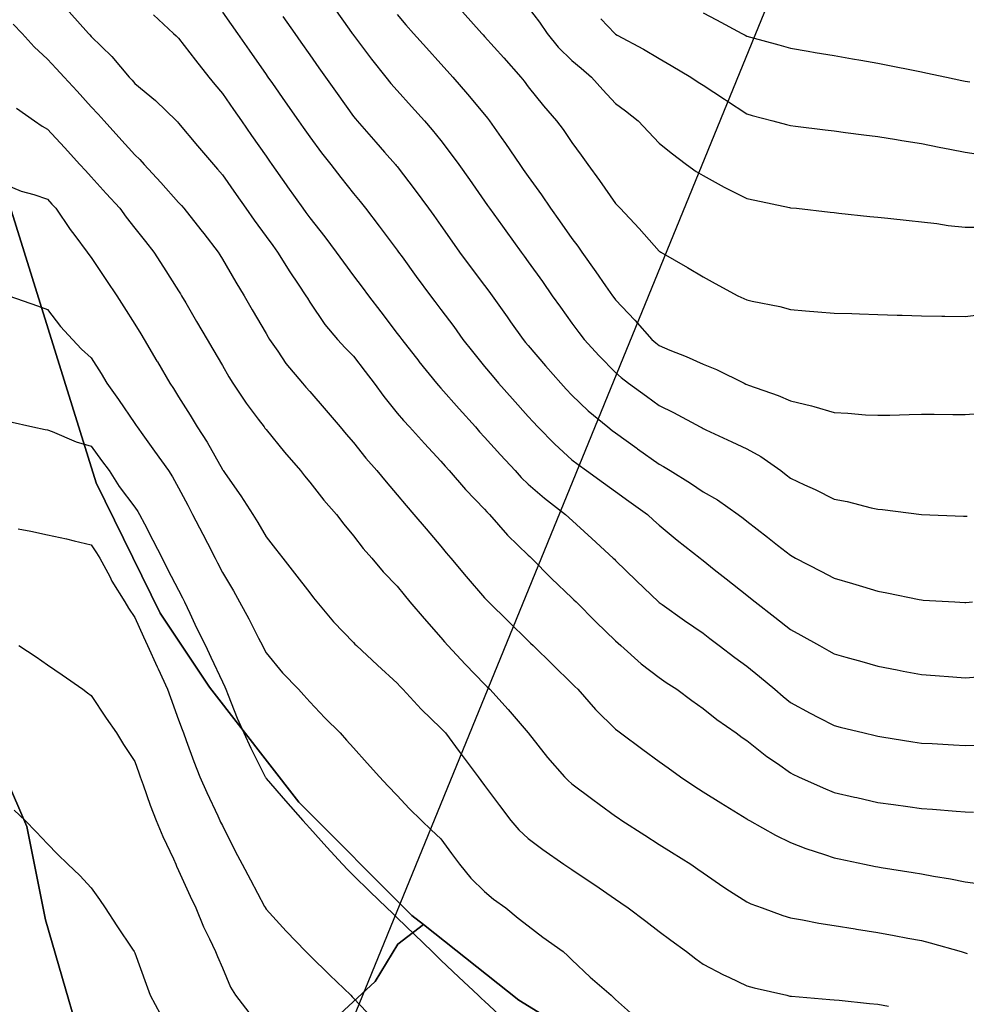
# Model space of a CAD drawing. Units: inches. Extents: x 450746 to 476445, y 190697 to 207849.
# Drawn here: x 463680 to 463896, y 200494 to 200719 of the extents above; entities that cross this region are included whole.
import ezdxf

# ---------------------------------------------------------------- set-up
doc = ezdxf.new("R2010")
doc.units = ezdxf.units.IN
doc.header["$MEASUREMENT"] = 0
for name, color, linetype, true_color in [('contours_20ft', 7, 'Continuous', 0xe20a5c), ('PAR_P_NOWATER', 7, 'Continuous', 0xed859a), ('soils_clip', 7, 'Continuous', 0xaa3d49)]:
    doc.layers.add(name, color=color, linetype=linetype, true_color=true_color)

msp = doc.modelspace()

# ---------------------------------------------------------------- linework, layer by layer
at = {"layer": 'contours_20ft', "color": 80, "linetype": 'Continuous', "lineweight": 25}
for points in [[(463690.98, 200720.98), (463695.37, 200716), (463695.67, 200715.67), (463696, 200715.32), (463700.7, 200710.7), (463704.7, 200706), (463705.33, 200705.33), (463706, 200704.57), (463710.69, 200700.69), (463715.51, 200696), (463715.76, 200695.76), (463716, 200695.49), (463720.28, 200690.28), (463723.95, 200686), (463724.93, 200684.93), (463726, 200683.67), (463729.15, 200679.15), (463731.35, 200676), (463733.27, 200673.27), (463736, 200669.59), (463737.52, 200667.52), (463738.63, 200666), (463741.45, 200661.45), (463743.38, 200658.62), (463745.13, 200656), (463745.46, 200655.46), (463746, 200654.57), (463749.44, 200649.44), (463752.34, 200646), (463754.11, 200644.11), (463756, 200642.15), (463758.69, 200638.69), (463760.76, 200636), (463762.96, 200632.96), (463766, 200629.16), (463767.44, 200627.44), (463768.8, 200626), (463772.23, 200622.23), (463776, 200618.17), (463777, 200617), (463777.93, 200616), (463781.67, 200611.67), (463786, 200607.16), (463786.55, 200606.55), (463787.12, 200606), (463791.28, 200601.28), (463796, 200596.66), (463796.34, 200596.34), (463796.72, 200596), (463801.33, 200591.33), (463806, 200586.93), (463806.47, 200586.47), (463806.94, 200586), (463811.44, 200581.44), (463816, 200577.1), (463816.57, 200576.57), (463817.23, 200576), (463821.83, 200571.83), (463826, 200568.66), (463827.58, 200567.58), (463829.97, 200566), (463833.43, 200563.43), (463836, 200561.58), (463839.13, 200559.12), (463843.55, 200556), (463844.97, 200554.97), (463846, 200554.31), (463850.64, 200550.64), (463853.01, 200548.99), (463856, 200546.86), (463856.58, 200546.58), (463857.87, 200546), (463863.48, 200543.48), (463866, 200542.4), (463870.66, 200541.34), (463871.21, 200541.21), (463876, 200540.13), (463879.62, 200539.62), (463882.84, 200539.16), (463886, 200538.71), (463888.54, 200538.54), (463893.91, 200538.09), (463896, 200537.94), (463897.92, 200537.92)], [(463710.24, 200720.24), (463714.82, 200716), (463715.44, 200715.44), (463716, 200714.95), (463719.87, 200709.87), (463722.94, 200706), (463724.3, 200704.3), (463726, 200702.24), (463728.58, 200698.58), (463730.37, 200696), (463732.68, 200692.68), (463736, 200687.92), (463736.8, 200686.8), (463737.35, 200686), (463740.62, 200681.38), (463740.93, 200680.93), (463744.41, 200676), (463745.08, 200675.08), (463746, 200673.82), (463749.45, 200669.45), (463752.04, 200666), (463753.69, 200663.69), (463756, 200660.58), (463757.97, 200657.97), (463759.43, 200656), (463762.29, 200652.29), (463766, 200647.39), (463766.6, 200646.6), (463767.05, 200646), (463770.95, 200641.05), (463771, 200641), (463774.98, 200636), (463775.45, 200635.45), (463776, 200634.87), (463780.17, 200630.17), (463783.9, 200626), (463784.87, 200624.87), (463786, 200623.67), (463789.64, 200619.64), (463792.98, 200616), (463794.42, 200614.42), (463796, 200612.89), (463799.71, 200609.71), (463804.56, 200606), (463805.3, 200605.3), (463810.52, 200600.52), (463815.45, 200596), (463815.72, 200595.72), (463816, 200595.45), (463820.8, 200590.8), (463825.8, 200586), (463825.9, 200585.9), (463826, 200585.82), (463826.62, 200585.38), (463831.74, 200581.74), (463836, 200578.83), (463837.59, 200577.59), (463839.69, 200576), (463843.28, 200573.28), (463846, 200571.28), (463848.92, 200568.92), (463852.41, 200566), (463854.34, 200564.34), (463856, 200562.99), (463860.54, 200560.54), (463862.42, 200559.58), (463866, 200557.72), (463867.36, 200557.36), (463872.85, 200556), (463875.39, 200555.39), (463876, 200555.25), (463876.89, 200555.11), (463883.99, 200553.99), (463886, 200553.7), (463888.43, 200553.57), (463893.29, 200553.29), (463896, 200553.15), (463898.8, 200553.2)], [(463726, 200720.84), (463728.01, 200718.01), (463729.44, 200716), (463732.14, 200712.14), (463736, 200706.63), (463736.26, 200706.26), (463736.44, 200706), (463737.46, 200704.54), (463740.38, 200700.37), (463743.44, 200696), (463744.5, 200694.5), (463746, 200692.37), (463748.7, 200688.7), (463750.83, 200686), (463753.08, 200683.08), (463756, 200679.38), (463757.53, 200677.53), (463758.75, 200676), (463761.89, 200671.89), (463766, 200666.42), (463766.18, 200666.18), (463766.31, 200666), (463767.13, 200664.87), (463770.39, 200660.39), (463773.64, 200656), (463774.66, 200654.66), (463776, 200652.89), (463778.94, 200648.94), (463781.07, 200646), (463783.24, 200643.24), (463786, 200639.86), (463787.74, 200637.74), (463789.21, 200636), (463792.41, 200632.41), (463796, 200628.41), (463797.15, 200627.15), (463798.21, 200626), (463802.07, 200622.07), (463806, 200618.5), (463807.42, 200617.42), (463809.34, 200616), (463813.21, 200613.21), (463816, 200611.21), (463819.03, 200609.03), (463823.26, 200606), (463824.69, 200604.69), (463826, 200603.5), (463830.1, 200600.1), (463835.35, 200596), (463835.71, 200595.71), (463836, 200595.49), (463838.58, 200593.42), (463841.26, 200591.26), (463846, 200587.5), (463846.85, 200586.85), (463847.92, 200586), (463852.47, 200582.47), (463856, 200579.68), (463858.41, 200578.41), (463862.62, 200576), (463864.78, 200574.78), (463866, 200574.09), (463868.65, 200573.35), (463872.32, 200572.32), (463876, 200571.3), (463880.43, 200570.43), (463881.84, 200570.16), (463886, 200569.35), (463889.14, 200569.14), (463893.15, 200568.85), (463896, 200568.65), (463898.87, 200568.87)], [(463751.68, 200721.68), (463755, 200717), (463755.71, 200716), (463755.83, 200715.83), (463756, 200715.59), (463760.11, 200710.11), (463763.42, 200706), (463764.58, 200704.58), (463766, 200702.94), (463769.3, 200699.3), (463772.27, 200696), (463773.99, 200693.99), (463776, 200691.48), (463778.38, 200688.38), (463780.12, 200686), (463782.56, 200682.56), (463786, 200677.66), (463786.68, 200676.68), (463787.16, 200676), (463790.11, 200671.89), (463790.85, 200670.85), (463794.4, 200666), (463795.08, 200665.08), (463796, 200663.79), (463799.23, 200659.23), (463801.49, 200656), (463803.37, 200653.37), (463806, 200649.77), (463807.6, 200647.6), (463808.83, 200646), (463812.26, 200642.26), (463816, 200638.42), (463817.3, 200637.3), (463818.97, 200636), (463823.03, 200633.03), (463826, 200630.89), (463829.28, 200629.28), (463835.34, 200626), (463835.77, 200625.77), (463836, 200625.63), (463836.68, 200625.32), (463842.62, 200622.62), (463846, 200621.02), (463849.25, 200619.25), (463853.79, 200616), (463855.04, 200615.04), (463856, 200614.29), (463859.21, 200612.79), (463861.68, 200611.68), (463866, 200609.51), (463868.96, 200608.96), (463874.47, 200607.53), (463876, 200607.2), (463877.1, 200607.1), (463885.97, 200606), (463886, 200606), (463895.58, 200605.58), (463896, 200605.56), (463896.42, 200605.58)], [(463766, 200720.32), (463767.98, 200717.98), (463769.71, 200716), (463772.69, 200712.69), (463776, 200709.04), (463777.45, 200707.45), (463778.76, 200706), (463782.14, 200702.14), (463786, 200697.45), (463786.65, 200696.65), (463787.13, 200696), (463789.82, 200692.18), (463790.8, 200690.8), (463794.08, 200686), (463794.87, 200684.87), (463796, 200683.25), (463799.07, 200679.07), (463801.08, 200676), (463803.14, 200673.14), (463806, 200669.12), (463807.37, 200667.37), (463808.28, 200666), (463811.5, 200661.5), (463813.72, 200658.28), (463815.3, 200656), (463815.6, 200655.6), (463816, 200655.08), (463820.41, 200650.41), (463824.31, 200646), (463825.22, 200645.22), (463826, 200644.6), (463828.41, 200643.59), (463832.14, 200642.14), (463836, 200640.34), (463839.12, 200639.12), (463845.42, 200636), (463845.82, 200635.82), (463846, 200635.74), (463846.42, 200635.58), (463853.18, 200633.18), (463856, 200631.94), (463860.84, 200630.84), (463861.36, 200630.64), (463866, 200629.29), (463869.15, 200629.15), (463873.2, 200628.8), (463876, 200628.67), (463878.72, 200628.72), (463883.15, 200628.85), (463886, 200628.91), (463888.91, 200628.91), (463893.14, 200628.86), (463896, 200628.86), (463899.04, 200629.04)], [(463780.93, 200720.93), (463785.39, 200716), (463785.68, 200715.68), (463786, 200715.33), (463790.42, 200710.42), (463794.34, 200706), (463795.08, 200705.08), (463796, 200703.81), (463799.48, 200699.48), (463802.48, 200696), (463804.01, 200694.01), (463806, 200691.08), (463808.13, 200688.13), (463809.66, 200686), (463812.34, 200682.34), (463816, 200677.11), (463816.54, 200676.54), (463817.07, 200676), (463821.38, 200671.38), (463826, 200666.18), (463826.11, 200666.11), (463826.31, 200666), (463832.43, 200662.43), (463836, 200660.35), (463838.81, 200658.81), (463843.93, 200656), (463845.36, 200655.36), (463846, 200655.07), (463847.24, 200654.76), (463853.55, 200653.55), (463856, 200652.84), (463859.43, 200652.57), (463862.31, 200652.31), (463866, 200652.04), (463870.07, 200651.93), (463871.84, 200651.84), (463876, 200651.74), (463880.4, 200651.6), (463881.54, 200651.54), (463886, 200651.41), (463890.65, 200651.35), (463891.33, 200651.33), (463896, 200651.29), (463900.18, 200651.82)], [(463796, 200721.97), (463798.6, 200718.6), (463800.3, 200716), (463802.89, 200712.89), (463806, 200709.83), (463808.09, 200708.09), (463810.49, 200706), (463813.09, 200703.09), (463816, 200699.97), (463818.27, 200698.27), (463821.14, 200696), (463823.53, 200693.53), (463826, 200690.89), (463828.69, 200688.69), (463832.24, 200686), (463834.44, 200684.44), (463836, 200683.51), (463840.84, 200680.84), (463841.47, 200680.53), (463846, 200678.24), (463847.85, 200677.85), (463855.82, 200676.18), (463856, 200676.14), (463856.13, 200676.13), (463857.43, 200676), (463865.12, 200675.12), (463866, 200675.02), (463867.08, 200674.92), (463874.14, 200674.14), (463876, 200673.96), (463878.27, 200673.73), (463883.2, 200673.2), (463886, 200672.92), (463889.47, 200672.53), (463892.1, 200672.1), (463896, 200671.71), (463900.33, 200671.67)], [(463836, 200720.73), (463839.12, 200719.12), (463844.9, 200716), (463845.61, 200715.61), (463846, 200715.38), (463846.86, 200715.14), (463853.37, 200713.37), (463856, 200712.64), (463860.03, 200711.97), (463861.66, 200711.66), (463866, 200710.98), (463870.23, 200710.23), (463872.08, 200709.92), (463876, 200709.23), (463878.66, 200708.66), (463884.46, 200707.54), (463886, 200707.22), (463887, 200707), (463891.69, 200706), (463895.22, 200705.22), (463896, 200705.06), (463897.08, 200704.92)], [(463678.1, 200718.1), (463680.16, 200716), (463682.92, 200712.92), (463686, 200710.08), (463687.98, 200707.98), (463689.81, 200706), (463692.77, 200702.77), (463696, 200699.24), (463697.56, 200697.56), (463698.95, 200696), (463702.31, 200692.31), (463706, 200688.25), (463707.15, 200687.15), (463708.15, 200686), (463711.93, 200681.93), (463716, 200677.32), (463716.63, 200676.63), (463717.17, 200676), (463721.1, 200671.1), (463721.77, 200670.23), (463725.03, 200666), (463725.39, 200665.39), (463726, 200664.39), (463729.09, 200659.09), (463730.98, 200656), (463732.82, 200652.82), (463736, 200647.38), (463736.51, 200646.51), (463736.82, 200646), (463738.68, 200643.32), (463740.54, 200640.54), (463744.33, 200636), (463745.1, 200635.1), (463746, 200634.07), (463749.76, 200629.76), (463752.98, 200626), (463754.36, 200624.36), (463756, 200622.42), (463758.82, 200618.82), (463761.34, 200616), (463763.47, 200613.47), (463766, 200610.5), (463768.05, 200608.05), (463769.85, 200606), (463772.66, 200602.66), (463776, 200598.71), (463777.24, 200597.24), (463778.3, 200596), (463781.81, 200591.81), (463786, 200586.9), (463786.44, 200586.44), (463786.88, 200586), (463791.49, 200581.49), (463796, 200577.09), (463796.55, 200576.55), (463797.13, 200576), (463801.62, 200571.62), (463806, 200567.34), (463806.67, 200566.67), (463807.32, 200566), (463811.38, 200561.38), (463816, 200556.87), (463816.49, 200556.49), (463817.15, 200556), (463822.25, 200552.25), (463826, 200549.5), (463828.02, 200548.02), (463830.82, 200546), (463833.9, 200543.9), (463836, 200542.54), (463840.04, 200540.04), (463845.06, 200536.94), (463846, 200536.36), (463846.21, 200536.21), (463846.61, 200536), (463852.61, 200532.61), (463856, 200530.95), (463859.55, 200529.55), (463863.77, 200528.23), (463866, 200527.45), (463867.19, 200527.19), (463872.93, 200526), (463875.47, 200525.47), (463876, 200525.37), (463876.76, 200525.24), (463884.11, 200524.11), (463886, 200523.79), (463888.74, 200523.26), (463892.63, 200522.63), (463896, 200521.93), (463900.68, 200521.32)], [(463739.84, 200719.84), (463742.56, 200716), (463743.98, 200713.98), (463746, 200711.09), (463748.1, 200708.1), (463749.59, 200706), (463752.25, 200702.25), (463756, 200697.01), (463756.45, 200696.45), (463756.84, 200696), (463761.14, 200691.14), (463763.12, 200688.88), (463765.64, 200686), (463765.8, 200685.8), (463766, 200685.56), (463770.13, 200680.13), (463773.18, 200676), (463774.37, 200674.37), (463776, 200672.06), (463778.5, 200668.5), (463780.29, 200666), (463782.73, 200662.73), (463786, 200658.38), (463787.02, 200657.02), (463787.75, 200656), (463791.17, 200651.17), (463791.97, 200650.03), (463794.82, 200646), (463795.35, 200645.35), (463796, 200644.59), (463799.97, 200639.97), (463803.46, 200636), (463804.67, 200634.67), (463806, 200633.23), (463809.7, 200629.7), (463814.2, 200626), (463815.21, 200625.21), (463816, 200624.63), (463820.84, 200621.16), (463821.03, 200621.03), (463826, 200617.46), (463826.94, 200616.94), (463828.49, 200616), (463833.14, 200613.14), (463836, 200611.17), (463839.31, 200609.31), (463844.01, 200606), (463845.15, 200605.15), (463846, 200604.46), (463850.76, 200600.76), (463853.02, 200598.98), (463856, 200596.64), (463856.42, 200596.42), (463857.2, 200596), (463862.98, 200592.98), (463866, 200591.38), (463870.18, 200590.18), (463872.51, 200589.49), (463876, 200588.47), (463878.08, 200588.08), (463885.46, 200586.54), (463886, 200586.43), (463886.41, 200586.41), (463893.62, 200586), (463895.88, 200585.88), (463896, 200585.87), (463896.12, 200585.88), (463897.63, 200586)], [(463812.63, 200719.37), (463815.79, 200716), (463816, 200715.82), (463816.39, 200715.61), (463822.4, 200712.4), (463826, 200710.24), (463828.7, 200708.7), (463833.22, 200706), (463834.87, 200704.87), (463836, 200704.14), (463840.93, 200700.93), (463841.36, 200700.64), (463846, 200697.6), (463847.25, 200697.25), (463852.01, 200696), (463855.14, 200695.14), (463856, 200694.93), (463857.2, 200694.8), (463863.93, 200693.93), (463866, 200693.71), (463868.62, 200693.38), (463872.83, 200692.83), (463876, 200692.44), (463880.25, 200691.75), (463881.52, 200691.52), (463886, 200690.82), (463890.01, 200690.01), (463892.46, 200689.54), (463896, 200688.84), (463898.5, 200688.5)], [(463678.93, 200698.93), (463683.05, 200696), (463684.78, 200694.78), (463686, 200694.12), (463689.88, 200689.88), (463693.42, 200686), (463694.65, 200684.65), (463696, 200683.17), (463699.41, 200679.41), (463702.52, 200676), (463704.01, 200674.01), (463706, 200671.44), (463708.38, 200668.38), (463710.31, 200666), (463712.57, 200662.57), (463716, 200657.11), (463716.42, 200656.42), (463716.67, 200656), (463717.62, 200654.38), (463720.11, 200650.11), (463722.51, 200646), (463723.8, 200643.8), (463726, 200640.03), (463727.49, 200637.49), (463728.38, 200636), (463731.42, 200631.42), (463734.19, 200627.81), (463735.55, 200626), (463735.74, 200625.74), (463736, 200625.39), (463740.2, 200620.2), (463743.86, 200616), (463744.79, 200614.79), (463746, 200613.35), (463749.24, 200609.24), (463752.09, 200606), (463753.79, 200603.79), (463756, 200601.11), (463758.23, 200598.23), (463760.21, 200596), (463762.84, 200592.84), (463766, 200589.57), (463767.6, 200587.6), (463768.94, 200586), (463772.16, 200582.16), (463776, 200577.83), (463776.85, 200576.85), (463777.63, 200576), (463781.64, 200571.64), (463786, 200567.15), (463786.58, 200566.58), (463787.19, 200566), (463791.4, 200561.4), (463796, 200556), (463800.43, 200550.43), (463804.31, 200546), (463805.13, 200545.13), (463806, 200544.38), (463810.8, 200540.8), (463812.26, 200539.74), (463816, 200537), (463816.58, 200536.58), (463817.45, 200536), (463822.66, 200532.66), (463826, 200530.53), (463828.78, 200528.78), (463833.21, 200526), (463834.85, 200524.85), (463836, 200524.03), (463840.77, 200520.77), (463842.07, 200519.93), (463846, 200517.38), (463846.95, 200516.95), (463849.52, 200516), (463854.27, 200514.27), (463856, 200513.73), (463858.75, 200513.25), (463862.51, 200512.51), (463866, 200511.94), (463870.82, 200511.18), (463871.12, 200511.12), (463876, 200510.39), (463879.71, 200509.71), (463882.9, 200509.1), (463886, 200508.51), (463888, 200508), (463895.05, 200506), (463895.79, 200505.79), (463896, 200505.72), (463896.42, 200505.58)], [(463676, 200681.64), (463679.95, 200679.95), (463682.84, 200679.16), (463686, 200678.08), (463686.99, 200676.99), (463687.89, 200676), (463691.15, 200671.15), (463692.23, 200669.77), (463695.1, 200666), (463695.46, 200665.46), (463696, 200664.77), (463699.51, 200659.51), (463701.86, 200656), (463703.49, 200653.49), (463706, 200649.5), (463707.33, 200647.33), (463708.13, 200646), (463711.03, 200641.03), (463711.13, 200640.87), (463713.98, 200636), (463714.79, 200634.79), (463716, 200632.88), (463718.66, 200628.66), (463720.24, 200626), (463722.51, 200622.51), (463726, 200616.28), (463726.12, 200616.12), (463726.21, 200616), (463726.65, 200615.35), (463730.22, 200610.22), (463732.95, 200606), (463734.13, 200604.13), (463736, 200600.89), (463738.13, 200598.13), (463739.81, 200596), (463742.52, 200592.52), (463746, 200588.05), (463746.9, 200586.9), (463747.61, 200586), (463751.46, 200581.46), (463756, 200576.67), (463756.33, 200576.33), (463756.69, 200576), (463761.53, 200571.53), (463766, 200567.41), (463766.66, 200566.66), (463767.27, 200566), (463771.48, 200561.48), (463776, 200557.14), (463776.55, 200556.55), (463777.05, 200556), (463780.22, 200551.78), (463780.89, 200550.89), (463784.54, 200546), (463785.16, 200545.16), (463786, 200544.01), (463789.42, 200539.42), (463792.04, 200536), (463793.88, 200533.88), (463796, 200531.87), (463799.37, 200529.37), (463804.18, 200526), (463805.27, 200525.27), (463806, 200524.76), (463809.75, 200522.25), (463811.25, 200521.25), (463816, 200517.99), (463817.18, 200517.18), (463818.85, 200516), (463822.93, 200512.93), (463826, 200510.6), (463828.63, 200508.63), (463832.2, 200506), (463834.32, 200504.32), (463836, 200503.12), (463840.67, 200500.67), (463841.87, 200500.13), (463846, 200498.16), (463847.69, 200497.69), (463855.17, 200496), (463855.84, 200495.84), (463856, 200495.8), (463856.21, 200495.79), (463865.01, 200495.01), (463866, 200494.94), (463867.15, 200494.86), (463874.12, 200494.12), (463876, 200493.99), (463878.48, 200493.52)], [(463677.16, 200656), (463683.69, 200653.69), (463686, 200652.87), (463688.94, 200648.94), (463691.71, 200646), (463693.78, 200643.78), (463696, 200641.84), (463698.24, 200638.24), (463699.58, 200636), (463702.27, 200632.27), (463706, 200626.78), (463706.31, 200626.31), (463706.52, 200626), (463707.83, 200624.17), (463710.49, 200620.49), (463713.66, 200616), (463714.58, 200614.58), (463716, 200612.05), (463718.11, 200608.11), (463719.2, 200606), (463721.51, 200601.51), (463722.57, 200599.43), (463724.33, 200596), (463724.9, 200594.9), (463726, 200592.74), (463728.54, 200588.54), (463729.94, 200586), (463732.09, 200582.09), (463734.3, 200577.7), (463735.18, 200576), (463735.44, 200575.44), (463736, 200574.32), (463739.79, 200569.79), (463743.45, 200566), (463744.62, 200564.62), (463746, 200563.14), (463749.45, 200559.45), (463752.96, 200556), (463754.39, 200554.39), (463756, 200552.58), (463759.11, 200549.11), (463761.94, 200546), (463763.88, 200543.88), (463766, 200541.67), (463768.75, 200538.75), (463771.6, 200536), (463773.82, 200533.82), (463776, 200531.76), (463778.41, 200528.41), (463780.25, 200526), (463782.83, 200522.83), (463786, 200519.72), (463788.03, 200518.03), (463790.84, 200516), (463793.68, 200513.68), (463796, 200511.89), (463799.33, 200509.33), (463803.98, 200506), (463805.04, 200505.04), (463806, 200504.15), (463810.18, 200500.18), (463815.01, 200496), (463815.52, 200495.52), (463816, 200495.08), (463820.79, 200490.79)], [(463677.25, 200627.25), (463682.65, 200626), (463685.42, 200625.42), (463686, 200625.31), (463687.07, 200624.93), (463692.56, 200622.56), (463696, 200621.6), (463698.36, 200618.36), (463700.08, 200616), (463702.4, 200612.4), (463706, 200607.63), (463706.65, 200606.65), (463707.03, 200606), (463708.17, 200603.83), (463710.12, 200600.12), (463712.25, 200596), (463713.46, 200593.46), (463716, 200588.69), (463716.91, 200586.91), (463717.38, 200586), (463718.6, 200583.4), (463720.08, 200580.08), (463722.17, 200576), (463723.36, 200573.36), (463726, 200567.71), (463726.54, 200566.54), (463726.81, 200566), (463727.37, 200564.63), (463729.38, 200559.38), (463730.89, 200556), (463732.52, 200552.52), (463735.59, 200546.41), (463735.79, 200546), (463735.86, 200545.86), (463736, 200545.59), (463740.48, 200540.48), (463744.43, 200536), (463745.16, 200535.16), (463746, 200534.21), (463749.88, 200529.88), (463753.47, 200526), (463754.69, 200524.69), (463756, 200523.38), (463759.75, 200519.75), (463763.65, 200516), (463764.85, 200514.85), (463766, 200513.74), (463769.94, 200509.94), (463774.01, 200506), (463775.02, 200505.02), (463776, 200504.06), (463780.14, 200500.14), (463784.55, 200496), (463785.3, 200495.3), (463786, 200494.63), (463790.49, 200490.49)], [(463679.3, 200602.7), (463682.15, 200602.15), (463686, 200601.35), (463690.37, 200600.37), (463692.06, 200599.94), (463696, 200599.02), (463697.17, 200597.17), (463697.97, 200596), (463700.24, 200591.76), (463700.75, 200590.75), (463703.67, 200586), (463704.54, 200584.54), (463706, 200582.42), (463707.99, 200577.99), (463708.91, 200576), (463711.12, 200571.12), (463711.31, 200570.69), (463713.44, 200566), (463714.13, 200564.13), (463716, 200558.99), (463716.8, 200556.8), (463717.09, 200556), (463717.75, 200554.25), (463719.45, 200549.45), (463720.84, 200546), (463722.42, 200542.42), (463724.94, 200537.06), (463725.43, 200536), (463725.61, 200535.61), (463726, 200534.81), (463728.97, 200528.97), (463730.53, 200526), (463732.41, 200522.41), (463735.67, 200516.33), (463735.84, 200516), (463735.9, 200515.9), (463736, 200515.71), (463740.64, 200510.64), (463745.12, 200506), (463745.55, 200505.55), (463746, 200505.11), (463750.63, 200500.63), (463755.39, 200496), (463755.68, 200495.68), (463756, 200495.35), (463760.57, 200490.57)], [(463679.42, 200576), (463683.39, 200573.39), (463686, 200571.62), (463689.31, 200569.31), (463694.07, 200566), (463695.18, 200565.18), (463696, 200564.56), (463699.39, 200559.39), (463701.77, 200556), (463703.39, 200553.39), (463706, 200549.49), (463706.88, 200546.88), (463707.17, 200546), (463707.86, 200544.14), (463709.49, 200539.49), (463710.85, 200536), (463712.35, 200532.35), (463714.81, 200527.19), (463715.35, 200526), (463715.53, 200525.53), (463716, 200524.58), (463718.67, 200518.67), (463719.95, 200516), (463721.67, 200511.67), (463723.08, 200508.92), (463724.45, 200506), (463724.88, 200504.88), (463726, 200502.29), (463727.89, 200497.89), (463729.01, 200496), (463732.07, 200492.07)], [(463678.37, 200538.37), (463680.9, 200536), (463683.39, 200533.39), (463686, 200530.68), (463688.3, 200528.3), (463690.66, 200526), (463693.38, 200523.38), (463696, 200520.62), (463697.88, 200517.88), (463699.19, 200516), (463701.89, 200511.89), (463705.41, 200506.59), (463705.8, 200506), (463705.88, 200505.88), (463706, 200505.7), (463708.56, 200498.56), (463709.5, 200496), (463711.75, 200491.75)]]:
    msp.add_lwpolyline(points, dxfattribs=at)
at = {"layer": 'PAR_P_NOWATER', "color": 191, "linetype": 'Continuous', "lineweight": 25}
msp.add_lwpolyline([(463616.27, 200149.25), (463930.66, 200918.08), (464572.74, 200673.29)], dxfattribs=at)
at = {"layer": 'soils_clip', "color": 216, "linetype": 'Continuous', "lineweight": 25}
for points in [[(463675.09, 200683.69), (463697.09, 200613.19), (463711.78, 200583.39), (463723.09, 200566.48), (463743.5, 200540.19), (463769.38, 200514.28), (463772, 200512.19), (463766.19, 200507.69), (463761, 200499.19), (463721.59, 200462.78), (463714.38, 200460.59), (463711.38, 200461.28), (463698.19, 200467.89), (463696.88, 200474.09), (463685.5, 200513.28), (463681.28, 200534.59), (463676.38, 200545.98)], [(463802.19, 200489.78), (463793.88, 200494.89), (463772, 200512.19), (463769.38, 200514.28), (463743.5, 200540.19), (463723.09, 200566.48), (463711.78, 200583.39), (463697.09, 200613.19), (463675.09, 200683.69)], [(463676.38, 200545.98), (463681.28, 200534.59), (463685.5, 200513.28), (463696.88, 200474.09), (463698.19, 200467.89), (463702, 200450.39), (463702.09, 200428.69), (463704.41, 200410.89), (463702.69, 200377.39), (463699.69, 200354.09), (463699.91, 200330.09), (463676.5, 200337.69)]]:
    msp.add_lwpolyline(points, dxfattribs=at)
msp.add_lwpolyline([(463772, 200512.19), (463793.88, 200494.89), (463802.19, 200489.78), (463800.78, 200484.09), (463803.78, 200459.19), (463812.38, 200428.98), (463815.28, 200367.91), (463811.09, 200360.5), (463801.19, 200348.5), (463789.41, 200342.61), (463778.5, 200340.09), (463764.28, 200381.28), (463752.5, 200404.89), (463745.28, 200423.78), (463730.88, 200443.89), (463721.59, 200462.78), (463761, 200499.19), (463766.19, 200507.69)], close=True, dxfattribs=at)

doc.saveas('drawing.dxf')
